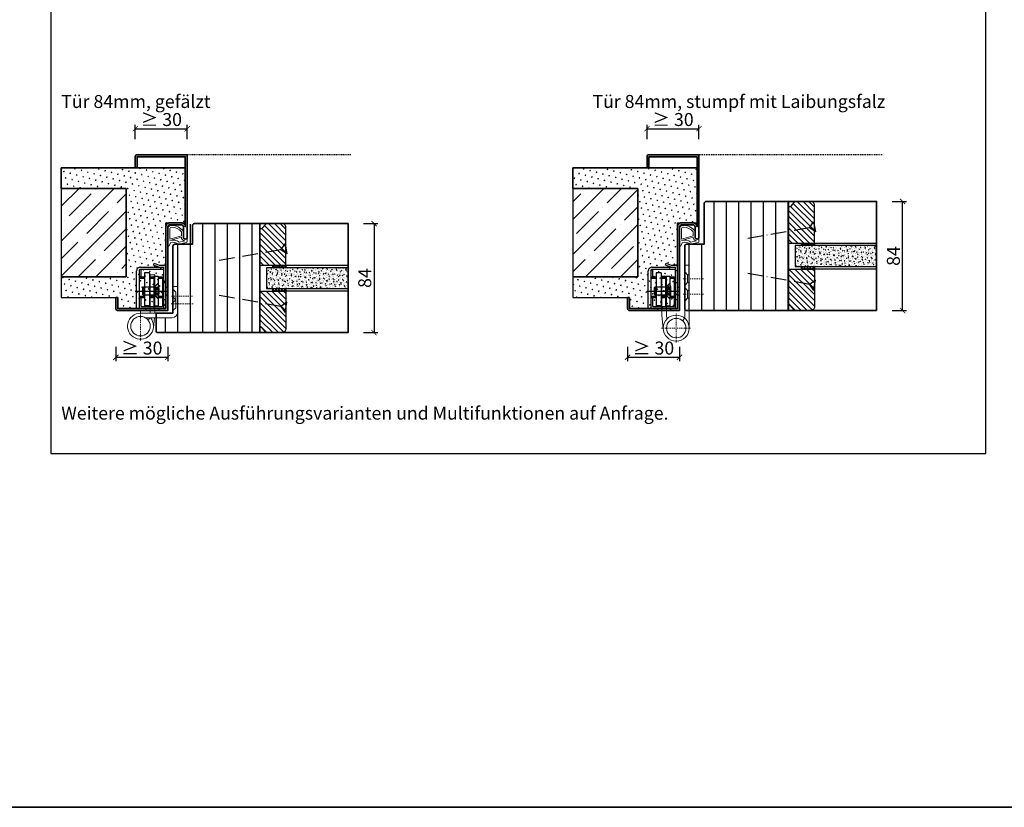
# Model space of a CAD drawing. Units: millimetres. Extents: x 1788 to 11788, y 765 to 5765.
# Drawn here: x 8967 to 9725, y 765 to 1372 of the extents above; entities that cross this region are included whole.
import ezdxf

# ---------------------------------------------------------------- set-up
doc = ezdxf.new("R2010")
doc.units = ezdxf.units.MM
doc.header["$PDMODE"] = 34
doc.header["$PDSIZE"] = 5
for name, pattern in [('ACAD_ISO10W100', [18, 12, -3, 0, -3]), ('JIS_02_0.7', [1.35, 0.75, -0.6]), ('Linienart_1', [0])]:
    doc.linetypes.add(name, pattern=pattern)
for name, color, linetype in [('Z_Bemaßung-Blau 0.10', 150, 'Continuous'), ('Z_Bemaßung-Blau 0.10 @ 4', 150, 'Continuous'), ('Z_Beschlag-Grau 0.10', 8, 'Continuous'), ('Z_Linie-Gelb 0.25', 2, 'Continuous'), ('Z_Linie-Rot 0.20', 1, 'Continuous'), ('Z_Schraffur-Grau 0.10', 8, 'Continuous'), ('Z_Strichlkurz-Cyan 0.25', 4, 'JIS_02_0.7'), ('Z_Unsichtbar-Weiß 0.05', 255, 'Continuous'), ('Z_Wand-Grün 0.5', 3, 'Continuous')]:
    doc.layers.add(name, color=color, linetype=linetype)
doc.layers.add('Z_Kontur-Magenta 0.35', color=6, linetype='Continuous', lineweight=35)
doc.layers.add('Z_Texte Patone @ 4', color=7, linetype='Continuous', true_color=0x006083)
doc.styles.get("Standard").update_dxf_attribs({"font": 'arial.ttf', "height": 2.5})
doc.styles.add('Sturm_Text', font='arial.ttf', dxfattribs={"height": 2.5})
doc.dimstyles.new('Bem_Automatisch', dxfattribs={"dimtxt": 2.5, "dimasz": 1, "dimexe": 0.75, "dimexo": 0.75, "dimgap": 0.5, "dimtad": 1, "dimdec": 0, "dimtxsty": 'Standard', "dimblk": 'ARCHTICK', "dimcen": 0, "dimclrd": 256, "dimclre": 256, "dimclrt": 256, "dimadec": 0, "dimazin": 0, "dimtfac": 1, "dimtdec": 0, "dimtmove": 1, "dimatfit": 2, "dimfxl": 0, "dimtolj": 1, "dimtzin": 0, "dimlwd": -1, "dimlwe": -1, "dimarcsym": 0})
pattern_1 = [(135, (5994.469, -762.218), (-2.245064, -2.245064), [])]
pattern_2 = [(135, (6401.469, -745.218), (-2.245064, -2.245064), [])]

# ---------------------------------------------------------------- blocks, each defined once
blk = doc.blocks.new('Simmonswerk _ VX 7611 3D')
for p, q in [((-24, 1.5), (-24, 30.5)), ((-22, 31), (-22, 1.5)), ((-3, 31.5), (-21.5, 31.5)), ((-21, 33.5), (-6.76, 33.5)), ((-20.5, 26), (-20.5, 31.5)), ((-10.89, 35), (-10.37, 36.41)), ((-6.76, 33.5), (-10.89, 35)), ((-10.37, 36.41), (-6.5, 35)), ((-6.76, 33.5), (-3, 33.5)), ((-6.5, 35), (-3, 35)), ((-3, 1.5), (-3, 33.5)), ((-1.5, 33.5), (-1.5, 1.5)), ((-22, 26), (-18, 26)), ((-22, 25), (-18, 25)), ((-14, 29), (-18, 29)), ((-18, 29), (-18, 4)), ((-14, 29), (-14, 4)), ((-14, 26), (-10.5, 26)), ((-14, 25), (-10.5, 25)), ((-10.5, 26.5), (-7.5, 26.5)), ((-10.5, 3.5), (-10.5, 26.5)), ((-7.5, 26.5), (-7.5, 3.5)), ((-7.5, 26), (-4, 26)), ((-7.5, 26), (-4, 26)), ((-7.5, 25), (-4, 25)), ((-4, 26), (-4, 3)), ((-4, 25), (-3, 25)), ((-19, 18), (-19.5, 17.5)), ((-19.5, 17.5), (-19.5, 12.5)), ((-19, 18), (-19, 12)), ((-10.5, 18), (-19, 18)), ((-9.5, 17.25), (-10.8, 15)), ((-7.5, 21), (-10.5, 18)), ((-10.5, 18), (-10.5, 12)), ((-10.5, 18), (-7.5, 18)), ((-9.5, 17.25), (-9.5, 12.75)), ((-9.5, 17.25), (-6.64, 17.25)), ((-9.5, 16.25), (-6.54, 16.25)), ((-3, 21.5), (-1.5, 21.5)), ((-1.5, 18), (0, 18)), ((-25.07, 15), (0, 15)), ((-22, 11), (-18, 11)), ((-22, 10), (-18, 10)), ((-22, 10), (-18, 10)), ((-20.5, 3), (-20.5, 10)), ((-19, 12), (-19.5, 12.5)), ((-19, 12), (-10.5, 12)), ((-14, 11), (-10.5, 11)), ((-14, 10), (-10.5, 10)), ((-10.8, 15), (-9.5, 12.75)), ((-10.5, 12), (-7.5, 9)), ((-10.5, 12), (-7.5, 12)), ((-9.5, 13.75), (-6.54, 13.75)), ((-9.5, 12.75), (-6.64, 12.75)), ((-7.19, 10), (-4, 10)), ((-6.94, 11), (-4, 11)), ((-4, 11), (-3, 11)), ((-3, 8.5), (-1.5, 8.5)), ((-1.5, 12), (0, 12)), ((-24, 1.5), (-1.5, 1.5)), ((-20.5, 3), (-4, 3)), ((-18, 4), (-14, 4)), ((-17, 1.5), (-17, 0)), ((-7.5, 3.5), (-10.5, 3.5)), ((-7, 1.5), (-7, 0))]:
    blk.add_line(p, q)
for centre, radius, start, end in [((-21, 30.5), 3, 90, 180), ((-21.5, 31), 0.5, 90, 180), ((-3, 33.5), 1.5, 0, 90), ((-25, 15), 18.5, 341.07536, 18.92464)]:
    blk.add_arc(centre, radius, start, end)
blk = doc.blocks.new('*U63')
at = {"lineweight": 0}
for p, q in [((10, 27.5), (13.5, 27.5)), ((10, 27.5), (10, -2)), ((13.5, 27.5), (13.5, -2)), ((-7.5, -1.5), (-7.5, 18.5)), ((-7.5, 18.5), (-4, 18.5)), ((-6.25, 14.2), (-4, 16.45)), ((-4, 18.5), (-4, -1.5)), ((-6.25, 8.2), (-6.25, 14.2)), ((-6.25, 8.2), (-4, 10.45)), ((-6.25, 2.2), (-6.25, 8.2)), ((-6.25, 8.2), (-4, 5.95)), ((-6.25, 2.2), (-4, -0.05)), ((21, -2), (-3.5, -2)), ((-3.5, -5.5), (17.26, -5.5)), ((10.33, -5.5), (11.05, -12.95)), ((15.3, -7.13), (13.4, -5.5))]:
    blk.add_line(p, q, dxfattribs=at)
at = {"linetype": 'JIS_02_0.7', "lineweight": 0}
for p, q in [((-19, 11.2), (-2.5, 11.2)), ((-2.5, 5.2), (-19.59, 5.2)), ((21, -0.68), (21, -23.32))]:
    blk.add_line(p, q, dxfattribs=at)
at = {"lineweight": 0}
blk.add_circle((21, -12), 7.5, dxfattribs=at)
for centre, radius, start, end in [((-3.5, -1.5), 4, 180, 270), ((-3.5, -1.5), 0.5, 180, 270), ((21, -12), 10, 139.4584, 90)]:
    blk.add_arc(centre, radius, start, end, dxfattribs=at)
at = {"xscale": -1}
blk.add_blockref('Simmonswerk _ VX 7611 3D', (0, 0), dxfattribs=at)
blk = doc.blocks.new('Goll_A_1601')
at = {"layer": 'Z_Beschlag-Grau 0.10', "linetype": 'Linienart_1', "lineweight": 15}
for p, q in [((-15, -7.1), (-15, 6.12)), ((-13.5, -1.59), (-13.5, 6.12)), ((-13.5, -1.59), (-4.5, 1.16)), ((-13.5, -2.63), (-4.5, 0.12)), ((-4.5, 4.08), (-4.5, 1.16)), ((-3, 4.62), (-3, 0.12)), ((-14.72, -7.1), (-15, -7.1)), ((-12.69, -4.01), (-14.24, -6.81)), ((-0.71, -4.14), (-6.51, -5.41)), ((-1.77, -2.89), (-6.17, -3.74)), ((0, 0), (0, -3.18))]:
    blk.add_line(p, q, dxfattribs=at)
for centre, radius, start, end in [((-12, 6.12), 3, 89.99996, 180.00004), ((-12, 6.12), 1.5, 90.54491, 180.00005), ((-12.26, -2.65), 10.27, 40.94001, 88.63018), ((-12.26, -2.65), 11.77, 38.1346, 88.73531), ((-1.5, 0.09), 3, 179.12445, 264.66939), ((-1.5, 0.09), 1.5, 179.12445, 356.39751), ((-14.72, -6.55), 0.55, 270.00004, 331.11601), ((-11.04, -11.17), 8.88, 56.77343, 106.02894), ((-11.06, -11.17), 7.35, 51.70401, 102.82219), ((-1, -3.18), 1, 286.59911, 359.99998)]:
    blk.add_arc(centre, radius, start, end, dxfattribs=at)
blk = doc.blocks.new('*U62')
at = {"lineweight": 0}
for p, q in [((-4, 35), (-7.5, 35)), ((-7.5, -13.5), (-7.5, 35)), ((-4, 35), (-4, -5.9)), ((-7.5, 27.5), (-6.25, 27.5)), ((-6.25, 27.5), (-4, 29.75)), ((-6.25, 21.5), (-6.25, 27.5)), ((13.5, 26.5), (10, 26.5)), ((10, 26.5), (10, -3.32)), ((13.5, 26.5), (13.5, -3.49)), ((-7.5, 21.5), (-6.25, 21.5)), ((-7.5, 15.5), (-6.25, 15.5)), ((-6.25, 21.5), (-4, 19.25)), ((-6.25, 15.5), (-4, 17.75)), ((-6.25, 9.5), (-6.25, 15.5)), ((-7.5, 9.5), (-6.25, 9.5)), ((-6.25, 9.5), (-4, 7.25)), ((-4, -5.9), (-2.37, -7.8)), ((9.69, -6.55), (10, -3.32)), ((13.5, -3.49), (12.45, -14.45))]:
    blk.add_line(p, q, dxfattribs=at)
at = {"linetype": 'JIS_02_0.7', "lineweight": 0}
for p, q in [((-18.5, 24.5), (-2.5, 24.5)), ((-18.5, 12.5), (-2.5, 12.5)), ((2.5, -2.18), (2.5, -24.82)), ((13.82, -13.5), (-8.82, -13.5))]:
    blk.add_line(p, q, dxfattribs=at)
at = {"lineweight": 0}
for radius in [10, 7.5]:
    blk.add_circle((2.5, -13.5), radius, dxfattribs=at)
at = {"xscale": -1}
blk.add_blockref('Simmonswerk _ VX 7611 3D', (0, 0), dxfattribs=at)
blk = doc.blocks.new('*U119')
at = {"layer": 'Z_Schraffur-Grau 0.10'}
h = blk.add_hatch(dxfattribs=at)
h.set_pattern_fill('SWAMP', color=256, scale=0.2, angle=45, style=0)
h.paths.add_polyline_path([(-82, 110), (-82, 94), (-32, 94), (-32, 26), (-82, 26), (-82, 10), (-38.5, 10), (-38.5, 1.5), (-1.5, 1.5), (-1.5, 67.5), (13.5, 67.5), (13.5, 110)])
h = blk.add_hatch(dxfattribs=at)
h.set_pattern_fill('ANSI35', color=256, scale=3, style=0)
h.set_pattern_definition([(45, (-399474.373, -128300.223), (-13.4703842, 13.4703842), []), (45, (-399460.903, -128300.223), (-13.4703842, 13.4703842), [23.8125, -4.7625, 0, -4.7625])])
h.paths.add_polyline_path([(-32, 94), (-82, 94), (-82, 26), (-32, 26)])
at = {"layer": 'Z_Beschlag-Grau 0.10'}
for points in [[(-82, 94), (-82, 110), (13.5, 110)], [(-82, 26), (-82, 10), (-38.5, 10)]]:
    blk.add_lwpolyline(points, dxfattribs=at)
at = {"layer": 'Z_Unsichtbar-Weiß 0.05'}
blk.add_lwpolyline([(13.5, 110), (13.5, 110), (13.5, 110), (13.5, 110), (-82, 110), (-82, 94), (-32, 94), (-32, 26), (-82, 26), (-82, 10), (-38.5, 10), (-38.5, 10), (-38.5, 1.5), (-1.5, 1.5), (-1.5, 67.5), (13.5, 67.5)], close=True, dxfattribs=at)
at = {"layer": 'Z_Wand-Grün 0.5'}
blk.add_lwpolyline([(-32, 94), (-82, 94), (-82, 26), (-32, 26)], close=True, dxfattribs=at)
blk = doc.blocks.new('_ArchTick')
at = {"color": 0, "linetype": 'ByBlock', "const_width": 0.15}
blk.add_lwpolyline([(-0.5, -0.5), (0.5, 0.5)], dxfattribs=at)
blk = doc.blocks.new('*D157')
at = {"layer": 'Defpoints', "color": 0, "transparency": 16777216}
for p in [(9095.84, 1287.98), (9055.84, 1257.98), (9095.84, 1257.98)]:
    blk.add_point(p, dxfattribs=at)
at = {"layer": 'Z_Bemaßung-Blau 0.10', "transparency": 16777216}
for p, q in [((9055.84, 1279.98), (9055.84, 1290.98)), ((9095.84, 1279.98), (9095.84, 1290.98)), ((9055.84, 1287.98), (9095.84, 1287.98))]:
    blk.add_line(p, q, dxfattribs=at)
at = {"layer": 'Z_Bemaßung-Blau 0.10', "transparency": 16777216, "xscale": 4, "yscale": 4, "zscale": 4, "rotation": 180}
blk.add_blockref('_ArchTick', (9055.84, 1287.98), dxfattribs=at)
at = {"layer": 'Z_Bemaßung-Blau 0.10', "transparency": 16777216, "xscale": 4, "yscale": 4, "zscale": 4}
blk.add_blockref('_ArchTick', (9095.84, 1287.98), dxfattribs=at)
at = {"layer": 'Z_Bemaßung-Blau 0.10', "transparency": 16777216, "insert": (9075.84, 1295.09), "char_height": 10, "attachment_point": 5}
blk.add_mtext('\\A1;≥ 30', dxfattribs=at)
blk = doc.blocks.new('*D158')
at = {"layer": 'Defpoints', "color": 0, "transparency": 16777216}
for p in [(9040.84, 1153.73), (9080.84, 1153.73), (9080.84, 1111.98)]:
    blk.add_point(p, dxfattribs=at)
at = {"layer": 'Z_Bemaßung-Blau 0.10', "transparency": 16777216}
for p, q in [((9040.84, 1119.98), (9040.84, 1108.98)), ((9080.84, 1119.98), (9080.84, 1108.98)), ((9040.84, 1111.98), (9080.84, 1111.98))]:
    blk.add_line(p, q, dxfattribs=at)
at = {"layer": 'Z_Bemaßung-Blau 0.10', "transparency": 16777216, "xscale": 4, "yscale": 4, "zscale": 4, "rotation": 180}
blk.add_blockref('_ArchTick', (9040.84, 1111.98), dxfattribs=at)
at = {"layer": 'Z_Bemaßung-Blau 0.10', "transparency": 16777216, "xscale": 4, "yscale": 4, "zscale": 4}
blk.add_blockref('_ArchTick', (9080.84, 1111.98), dxfattribs=at)
at = {"layer": 'Z_Bemaßung-Blau 0.10', "transparency": 16777216, "insert": (9060.84, 1119.09), "char_height": 10, "attachment_point": 5}
blk.add_mtext('\\A1;≥ 30', dxfattribs=at)
blk = doc.blocks.new('*D152')
at = {"layer": 'Defpoints', "color": 0, "transparency": 16777216}
for p in [(9489.84, 1287.98), (9449.84, 1257.98), (9489.84, 1257.98)]:
    blk.add_point(p, dxfattribs=at)
at = {"layer": 'Z_Bemaßung-Blau 0.10', "transparency": 16777216}
for p, q in [((9449.84, 1279.98), (9449.84, 1290.98)), ((9489.84, 1279.98), (9489.84, 1290.98)), ((9449.84, 1287.98), (9489.84, 1287.98))]:
    blk.add_line(p, q, dxfattribs=at)
at = {"layer": 'Z_Bemaßung-Blau 0.10', "transparency": 16777216, "xscale": 4, "yscale": 4, "zscale": 4, "rotation": 180}
blk.add_blockref('_ArchTick', (9449.84, 1287.98), dxfattribs=at)
at = {"layer": 'Z_Bemaßung-Blau 0.10', "transparency": 16777216, "xscale": 4, "yscale": 4, "zscale": 4}
blk.add_blockref('_ArchTick', (9489.84, 1287.98), dxfattribs=at)
at = {"layer": 'Z_Bemaßung-Blau 0.10', "transparency": 16777216, "insert": (9469.84, 1295.09), "char_height": 10, "attachment_point": 5}
blk.add_mtext('\\A1;≥ 30', dxfattribs=at)
blk = doc.blocks.new('*D153')
at = {"layer": 'Defpoints', "color": 0, "transparency": 16777216}
for p in [(9434.84, 1153.73), (9474.84, 1153.73), (9474.84, 1111.98)]:
    blk.add_point(p, dxfattribs=at)
at = {"layer": 'Z_Bemaßung-Blau 0.10', "transparency": 16777216}
for p, q in [((9434.84, 1119.98), (9434.84, 1108.98)), ((9474.84, 1119.98), (9474.84, 1108.98)), ((9434.84, 1111.98), (9474.84, 1111.98))]:
    blk.add_line(p, q, dxfattribs=at)
at = {"layer": 'Z_Bemaßung-Blau 0.10', "transparency": 16777216, "xscale": 4, "yscale": 4, "zscale": 4, "rotation": 180}
blk.add_blockref('_ArchTick', (9434.84, 1111.98), dxfattribs=at)
at = {"layer": 'Z_Bemaßung-Blau 0.10', "transparency": 16777216, "xscale": 4, "yscale": 4, "zscale": 4}
blk.add_blockref('_ArchTick', (9474.84, 1111.98), dxfattribs=at)
at = {"layer": 'Z_Bemaßung-Blau 0.10', "transparency": 16777216, "insert": (9454.84, 1119.09), "char_height": 10, "attachment_point": 5}
blk.add_mtext('\\A1;≥ 30', dxfattribs=at)
blk = doc.blocks.new('*D189')
at = {"layer": 'Defpoints', "color": 0, "transparency": 16777216}
for p in [(9219.64, 1214.98), (9073.34, 1130.98), (9239.64, 1130.98)]:
    blk.add_point(p, dxfattribs=at)
at = {"layer": 'Z_Bemaßung-Blau 0.10', "transparency": 16777216}
for p, q in [((9231.64, 1214.98), (9242.64, 1214.98)), ((9239.64, 1214.98), (9239.64, 1130.98)), ((9231.64, 1130.98), (9242.64, 1130.98))]:
    blk.add_line(p, q, dxfattribs=at)
at = {"layer": 'Z_Bemaßung-Blau 0.10', "transparency": 16777216, "xscale": 4, "yscale": 4, "zscale": 4}
for p, rotation in [((9239.64, 1214.98), 90), ((9239.64, 1130.98), 270)]:
    blk.add_blockref('_ArchTick', p, dxfattribs=dict(at, rotation=rotation))
at = {"layer": 'Z_Bemaßung-Blau 0.10', "transparency": 16777216, "insert": (9232.53, 1172.98), "char_height": 10, "attachment_point": 5, "rotation": 90}
blk.add_mtext('\\A1;84', dxfattribs=at)
blk = doc.blocks.new('*D190')
at = {"layer": 'Defpoints', "color": 0, "transparency": 16777216}
for p in [(9626.64, 1231.98), (9646.64, 1231.98), (9626.64, 1147.98)]:
    blk.add_point(p, dxfattribs=at)
at = {"layer": 'Z_Bemaßung-Blau 0.10', "transparency": 16777216}
for p, q in [((9638.64, 1231.98), (9649.64, 1231.98)), ((9646.64, 1147.98), (9646.64, 1231.98)), ((9638.64, 1147.98), (9649.64, 1147.98))]:
    blk.add_line(p, q, dxfattribs=at)
at = {"layer": 'Z_Bemaßung-Blau 0.10', "transparency": 16777216, "xscale": 4, "yscale": 4, "zscale": 4}
for p, rotation in [((9646.64, 1231.98), 90), ((9646.64, 1147.98), 270)]:
    blk.add_blockref('_ArchTick', p, dxfattribs=dict(at, rotation=rotation))
at = {"layer": 'Z_Bemaßung-Blau 0.10', "transparency": 16777216, "insert": (9639.53, 1189.98), "char_height": 10, "attachment_point": 5, "rotation": 90}
blk.add_mtext('\\A1;84', dxfattribs=at)
blk = doc.blocks.new('*U151')
at = {"layer": 'Z_Beschlag-Grau 0.10', "linetype": 'ACAD_ISO10W100'}
for p, q in [((-3.94, 0.69), (-54.16, 9.55)), ((0.69, 3.94), (-3.94, 0.69)), ((-3.94, 0.69), (-0.69, -3.94))]:
    blk.add_line(p, q, dxfattribs=at)
at = {"layer": 'Z_Beschlag-Grau 0.10'}
blk.add_line((-0.69, -3.94), (0.69, 3.94), dxfattribs=at)

msp = doc.modelspace()

# ---------------------------------------------------------------- hatches: boundary and pattern name
at = {"layer": 'Z_Schraffur-Grau 0.10'}
h = msp.add_hatch(dxfattribs=at)
h.set_pattern_fill('ANSI31', color=256, scale=3, angle=45)
h.set_pattern_definition([(90, (2395.798, -38), (-9.525, 2e-15), [])])
edge = h.paths.add_edge_path()
edge.add_arc((9495.34, 1230.48), 1.5, 90, 180)
edge.add_line((9493.84, 1230.48), (9493.84, 1198.98))
edge.add_line((9493.84, 1198.98), (9480.34, 1198.98))
edge.add_arc((9480.34, 1197.48), 1.5, 90, 180)
edge.add_line((9478.84, 1197.48), (9478.84, 1182.98))
edge.add_line((9478.84, 1182.98), (9482.34, 1182.98))
edge.add_line((9482.34, 1182.98), (9482.34, 1147.98))
edge.add_line((9482.34, 1147.98), (9558.84, 1147.98))
edge.add_line((9558.84, 1147.98), (9558.84, 1231.98))
edge.add_line((9558.84, 1231.98), (9495.34, 1231.98))
h = msp.add_hatch(dxfattribs=at)
h.set_pattern_fill('ANSI31', color=256, angle=90)
h.set_pattern_definition(pattern_2)
h.paths.add_polyline_path([(9578.84, 1199.98), (9578.84, 1228.98, 0.414214), (9575.84, 1231.98), (9564.54, 1231.98, 0.22759), (9562.98, 1231.23), (9560.62, 1228.35, -0.225991), (9559.84, 1227.98), (9558.84, 1227.98), (9558.84, 1199.98)])
h = msp.add_hatch(dxfattribs=at)
h.set_pattern_fill('ANSI31', color=256, scale=3, angle=45)
h.set_pattern_definition([(90, (1602.056, 2337.09), (-9.525, 2e-15), [])])
edge = h.paths.add_edge_path()
edge.add_line((9151.84, 1130.98), (9151.84, 1214.98))
edge.add_line((9151.84, 1214.98), (9099.34, 1214.98))
edge.add_arc((9099.34, 1213.48), 1.5, 90, 180)
edge.add_line((9097.84, 1213.48), (9097.84, 1198.98))
edge.add_line((9097.84, 1198.98), (9086.34, 1198.98))
edge.add_arc((9086.34, 1197.48), 1.5, 90, 180)
edge.add_line((9084.84, 1197.48), (9084.84, 1166.48))
edge.add_line((9084.84, 1166.48), (9088.34, 1166.48))
edge.add_line((9088.34, 1166.48), (9088.34, 1146.48))
edge.add_arc((9084.34, 1146.48), 4, -90, 0, ccw=False)
edge.add_line((9084.34, 1142.48), (9071.84, 1142.48))
edge.add_line((9071.84, 1142.48), (9071.84, 1132.48))
edge.add_arc((9073.34, 1132.48), 1.5, 180, 270)
edge.add_line((9073.34, 1130.98), (9151.84, 1130.98))
h = msp.add_hatch(dxfattribs=at)
h.set_pattern_fill('ANSI31', color=256, angle=90)
h.set_pattern_definition(pattern_1)
h.paths.add_polyline_path([(9171.84, 1182.98), (9171.84, 1211.98, 0.414214), (9168.84, 1214.98), (9157.54, 1214.98, 0.22759), (9155.98, 1214.23), (9153.62, 1211.35, -0.225991), (9152.84, 1210.98), (9151.84, 1210.98), (9151.84, 1182.98)])
h = msp.add_hatch(dxfattribs=at)
h.set_pattern_fill('AR-CONC', color=256, scale=0.02)
h.set_pattern_definition([(50, (4535.0138, 512.9878), (3.6436934, -0.3187817), [0.381, -4.191]), (355, (4535.0138, 512.988), (-0.7048684, 3.821137), [0.3048, -3.3528117]), (100.451445, (4535.3174, 512.9613), (2.938825, 3.502355), [0.3238002, -3.561805]), (46.1842, (4535.014, 514.004), (5.421581, -0.8408466), [0.5715, -6.2865]), (96.63556, (4535.4656, 513.934), (4.7480827, 4.9485225), [0.4857005, -5.342712]), (351.18415, (4535.014, 514.004), (4.7480827, 4.9485225), [0.4571993, -5.0291946]), (21, (4535.5218, 513.7498), (3.0322878, -2.045304), [0.381, -4.191]), (326, (4535.5218, 513.75), (1.2360406, 3.6837593), [0.3048, -3.3528]), (71.451445, (4535.7745, 513.5794), (4.2683284, 1.6384554), [0.3238002, -3.5617988]), (37.5, (4535.0138, 512.9878), (0.06177207, 1.69110078), [0, -3.31216, 0, -3.4036, 0, -3.3655]), (7.5, (4535.0138, 512.9878), (1.33639325, 2.0036115), [0, -1.94056, 0, -3.23596, 0, -1.2827]), (327.5, (4533.881, 512.9878), (2.7118119, -0.11457488), [0, -1.27, 0, -3.9624, 0, -5.2578]), (317.5, (4533.373, 512.9878), (2.9625836, 0.5085298), [0, -1.651, 0, -2.63144, 0, -3.7338])])
h.paths.add_polyline_path([(9626.64, 1181.98), (9626.64, 1197.98), (9563.84, 1197.98), (9563.84, 1181.98)])
h = msp.add_hatch(dxfattribs=at)
h.set_pattern_fill('ANSI37', color=256, scale=0.5, style=0)
h.set_pattern_definition([(45, (9036.825, 1195.029), (-1.122532, 1.122532), []), (135, (9036.825, 1195.029), (-1.122532, -1.122532), [])])
h.paths.add_polyline_path([(9568.84, 1197.98), (9578.84, 1197.98), (9578.84, 1199.98), (9568.84, 1199.98)])
h = msp.add_hatch(dxfattribs=at)
h.set_pattern_fill('ANSI37', color=256, scale=0.5, style=0)
h.set_pattern_definition([(45, (8629.825, 1178.029), (-1.122532, 1.122532), []), (135, (8629.825, 1178.029), (-1.122532, -1.122532), [])])
h.paths.add_polyline_path([(9161.84, 1180.98), (9171.84, 1180.98), (9171.84, 1182.98), (9161.84, 1182.98)])
h = msp.add_hatch(dxfattribs=at)
h.set_pattern_fill('AR-CONC', color=256, scale=0.02)
h.set_pattern_definition([(50, (4128.0138, 495.9878), (3.6436934, -0.3187817), [0.381, -4.191]), (355, (4128.0138, 495.988), (-0.7048684, 3.821137), [0.3048, -3.3528117]), (100.451445, (4128.3174, 495.9613), (2.938825, 3.502355), [0.3238002, -3.561805]), (46.1842, (4128.014, 497.004), (5.421581, -0.8408466), [0.5715, -6.2865]), (96.63556, (4128.4656, 496.934), (4.7480827, 4.9485225), [0.4857005, -5.342712]), (351.18415, (4128.014, 497.004), (4.7480827, 4.9485225), [0.4571993, -5.0291946]), (21, (4128.5218, 496.7498), (3.0322878, -2.045304), [0.381, -4.191]), (326, (4128.5218, 496.75), (1.2360406, 3.6837593), [0.3048, -3.3528]), (71.451445, (4128.7745, 496.5794), (4.2683284, 1.6384554), [0.3238002, -3.5617988]), (37.5, (4128.0138, 495.9878), (0.06177207, 1.69110078), [0, -3.31216, 0, -3.4036, 0, -3.3655]), (7.5, (4128.0138, 495.9878), (1.33639325, 2.0036115), [0, -1.94056, 0, -3.23596, 0, -1.2827]), (327.5, (4126.881, 495.9878), (2.7118119, -0.11457488), [0, -1.27, 0, -3.9624, 0, -5.2578]), (317.5, (4126.373, 495.9878), (2.9625836, 0.5085298), [0, -1.651, 0, -2.63144, 0, -3.7338])])
h.paths.add_polyline_path([(9219.64, 1164.98), (9219.64, 1180.98), (9156.84, 1180.98), (9156.84, 1164.98)])
h = msp.add_hatch(dxfattribs=at)
h.set_pattern_fill('ANSI31', color=256, angle=90)
h.set_pattern_definition(pattern_2)
h.paths.add_polyline_path([(9558.84, 1179.98), (9558.84, 1151.98), (9559.84, 1151.98, -0.22329), (9560.61, 1151.62), (9563.01, 1148.7, 0.221695), (9564.54, 1147.98), (9575.84, 1147.98, 0.414214), (9578.84, 1150.98), (9578.84, 1179.98)])
h = msp.add_hatch(dxfattribs=at)
h.set_pattern_fill('ANSI37', color=256, scale=0.5, style=0)
h.set_pattern_definition([(45, (9036.825, 1176.529), (-1.122532, 1.122532), []), (135, (9036.825, 1176.529), (-1.122532, -1.122532), [])])
h.paths.add_polyline_path([(9568.84, 1179.98), (9578.84, 1179.98), (9578.84, 1181.98), (9568.84, 1181.98)])
h = msp.add_hatch(dxfattribs=at)
h.set_pattern_fill('ANSI31', color=256, angle=90)
h.set_pattern_definition(pattern_1)
h.paths.add_polyline_path([(9151.84, 1162.98), (9151.84, 1134.98), (9152.84, 1134.98, -0.22329), (9153.61, 1134.62), (9156.01, 1131.7, 0.221695), (9157.54, 1130.98), (9168.84, 1130.98, 0.414214), (9171.84, 1133.98), (9171.84, 1162.98)])
h = msp.add_hatch(dxfattribs=at)
h.set_pattern_fill('ANSI37', color=256, scale=0.5, style=0)
h.set_pattern_definition([(45, (8629.825, 1159.529), (-1.122532, 1.122532), []), (135, (8629.825, 1159.529), (-1.122532, -1.122532), [])])
h.paths.add_polyline_path([(9161.84, 1162.98), (9171.84, 1162.98), (9171.84, 1164.98), (9161.84, 1164.98)])

# ---------------------------------------------------------------- linework, layer by layer
at = {"layer": 'Z_Kontur-Magenta 0.35'}
msp.add_lwpolyline([(1788, 765.45), (11788, 765.45), (11788, 5765.45), (1788, 5765.45)], close=True, dxfattribs=at)
at = {"layer": 'Z_Kontur-Magenta 0.35', "flags": 128}
for points in [[(9095.84, 1266.48, 0.414214), (9094.34, 1267.98), (9057.34, 1267.98, 0.414214), (9055.84, 1266.48), (9055.84, 1257.98), (9057.34, 1257.98), (9057.34, 1266.48), (9094.34, 1266.48), (9094.34, 1212.48, 0.414214), (9091.34, 1215.48), (9082.34, 1215.48, 0.414214), (9079.34, 1212.48), (9079.34, 1149.48), (9042.34, 1149.48), (9042.34, 1157.98), (9040.84, 1157.98), (9040.84, 1149.48, 0.414214), (9042.34, 1147.98), (9080.84, 1147.98), (9080.84, 1212.48, -0.414214), (9082.34, 1213.98), (9091.34, 1213.98, -0.414214), (9092.84, 1212.48), (9092.84, 1204.48, 1), (9095.84, 1204.48)], [(9489.84, 1266.48, 0.414214), (9488.34, 1267.98), (9451.34, 1267.98, 0.414214), (9449.84, 1266.48), (9449.84, 1257.98), (9451.34, 1257.98), (9451.34, 1266.48), (9488.34, 1266.48), (9488.34, 1212.48, 0.414214), (9485.34, 1215.48), (9476.34, 1215.48, 0.414214), (9473.34, 1212.48), (9473.34, 1149.48), (9436.34, 1149.48), (9436.34, 1157.98), (9434.84, 1157.98), (9434.84, 1149.48, 0.414214), (9436.34, 1147.98), (9474.84, 1147.98), (9474.84, 1212.48, -0.414214), (9476.34, 1213.98), (9485.34, 1213.98, -0.414214), (9486.84, 1212.48), (9486.84, 1204.48, 1), (9489.84, 1204.48)]]:
    msp.add_lwpolyline(points, format="xyb", close=True, dxfattribs=at)
at = {"layer": 'Z_Kontur-Magenta 0.35'}
for points in [[(9626.64, 1147.98), (9480.34, 1147.98, -0.414214), (9478.84, 1149.48), (9478.84, 1162.98), (9478.84, 1162.98), (9478.84, 1197.48, -0.414214), (9480.34, 1198.98), (9493.84, 1198.98), (9493.84, 1230.48, -0.414214), (9495.34, 1231.98), (9626.64, 1231.98)], [(9219.64, 1214.98), (9101.34, 1214.98, 0.414214), (9099.84, 1213.48), (9099.84, 1198.98), (9086.34, 1198.98, 0.414214), (9084.84, 1197.48), (9084.84, 1145.98), (9071.84, 1145.98), (9071.84, 1132.48, 0.414214), (9073.34, 1130.98), (9219.64, 1130.98)]]:
    msp.add_lwpolyline(points, format="xyb", close=True, dxfattribs=at)
for points in [[(9558.84, 1231.98), (9558.84, 1147.98)], [(9151.84, 1214.98), (9151.84, 1130.98)]]:
    msp.add_lwpolyline(points, dxfattribs=at)
at = {"layer": 'Z_Linie-Gelb 0.25'}
for points in [[(9564.54, 1231.98, 0.221695), (9563.01, 1231.27), (9560.62, 1228.35, -0.225991), (9559.84, 1227.98), (9558.84, 1227.98), (9558.84, 1199.98), (9578.84, 1199.98), (9578.84, 1228.98, 0.414214), (9575.84, 1231.98), (9564.54, 1231.98), (9565.3, 1231.98)], [(9157.54, 1214.98, 0.221695), (9156.01, 1214.27), (9153.62, 1211.35, -0.225991), (9152.84, 1210.98), (9151.84, 1210.98), (9151.84, 1182.98), (9171.84, 1182.98), (9171.84, 1211.98, 0.414214), (9168.84, 1214.98), (9157.54, 1214.98), (9158.3, 1214.98)], [(9564.54, 1147.98, -0.221695), (9563.01, 1148.7), (9560.62, 1151.61, 0.225991), (9559.84, 1151.98), (9558.84, 1151.98), (9558.84, 1179.98), (9578.84, 1179.98), (9578.84, 1150.98, -0.414214), (9575.84, 1147.98), (9564.54, 1147.98), (9565.3, 1147.98)], [(9157.54, 1130.98, -0.221695), (9156.01, 1131.7), (9153.62, 1134.61, 0.225991), (9152.84, 1134.98), (9151.84, 1134.98), (9151.84, 1162.98), (9171.84, 1162.98), (9171.84, 1133.98, -0.414214), (9168.84, 1130.98), (9157.54, 1130.98), (9158.3, 1130.98)]]:
    msp.add_lwpolyline(points, format="xyb", dxfattribs=at)
for points in [[(9626.64, 1197.98), (9563.84, 1197.98), (9563.84, 1181.98), (9626.64, 1181.98)], [(9219.64, 1180.98), (9156.84, 1180.98), (9156.84, 1164.98), (9219.64, 1164.98)]]:
    msp.add_lwpolyline(points, dxfattribs=at)
for points in [[(9578.84, 1197.98), (9568.84, 1197.98), (9568.84, 1199.98), (9578.84, 1199.98), (9578.84, 1197.98)], [(9171.84, 1180.98), (9161.84, 1180.98), (9161.84, 1182.98), (9171.84, 1182.98), (9171.84, 1180.98)], [(9578.84, 1179.98), (9568.84, 1179.98), (9568.84, 1181.98), (9578.84, 1181.98), (9578.84, 1179.98)], [(9171.84, 1162.98), (9161.84, 1162.98), (9161.84, 1164.98), (9171.84, 1164.98), (9171.84, 1162.98)]]:
    msp.add_lwpolyline(points, close=True, dxfattribs=at)
at = {"layer": 'Z_Linie-Rot 0.20'}
for points in [[(9626.64, 1197.98), (9578.84, 1197.98), (9578.84, 1199.98), (9626.64, 1199.98)], [(9219.64, 1180.98), (9171.84, 1180.98), (9171.84, 1182.98), (9219.64, 1182.98)], [(9626.64, 1179.98), (9578.84, 1179.98), (9578.84, 1181.98), (9626.64, 1181.98)], [(9219.64, 1162.98), (9171.84, 1162.98), (9171.84, 1164.98), (9219.64, 1164.98)]]:
    msp.add_lwpolyline(points, dxfattribs=at)
at = {"layer": 'Z_Strichlkurz-Cyan 0.25'}
for p, q in [((9221.84, 1267.98), (9094.34, 1267.98)), ((9630.84, 1267.98), (9488.34, 1267.98))]:
    msp.add_line(p, q, dxfattribs=at)
at = {"layer": 'Z_Unsichtbar-Weiß 0.05'}
msp.add_lwpolyline([(8990.84, 1037.98), (9710.84, 1037.98), (9710.84, 1965.98), (8990.84, 1965.98)], close=True, dxfattribs=at)

# ---------------------------------------------------------------- block references
for name, p in [('*U119', (9080.84, 1147.98)), ('*U119', (9474.84, 1147.98)), ('Goll_A_1601', (9095.84, 1204.48)), ('Goll_A_1601', (9489.84, 1204.48))]:
    msp.add_blockref(name, p)
at = {"layer": 'Z_Beschlag-Grau 0.10', "xscale": -1, "rotation": 180}
for p in [(9578.84, 1212.48), (9171.84, 1195.48)]:
    msp.add_blockref('*U151', p, dxfattribs=at)
at = {"layer": 'Z_Beschlag-Grau 0.10', "xscale": -1}
for name, p in [('*U63', (9080.84, 1147.98)), ('*U62', (9474.84, 1147.98))]:
    msp.add_blockref(name, p, dxfattribs=at)
at = {"layer": 'Z_Beschlag-Grau 0.10'}
for p in [(9578.84, 1167.48), (9171.84, 1150.48)]:
    msp.add_blockref('*U151', p, dxfattribs=at)

# ---------------------------------------------------------------- texts
at = {"layer": 'Z_Texte Patone @ 4', "char_height": 10, "attachment_point": 7, "style": 'Sturm_Text'}
for s, width, insert in [('Tür 84mm, gefälzt', 299.0704, (8998.84, 1303.98)), ('Tür 84mm, stumpf mit Laibungsfalz', 299.0704, (9407.84, 1303.98)), ('Weitere mögliche Ausführungsvarianten und Multifunktionen auf Anfrage.', 625.0423, (8998.84, 1063.98))]:
    msp.add_mtext_dynamic_manual_height_columns(s, width=width, gutter_width=50, heights=[0], dxfattribs=dict(at, insert=insert))

# ---------------------------------------------------------------- dimensions: what is measured, and where the dimension line sits
at = {"layer": 'Z_Bemaßung-Blau 0.10 @ 4'}
for base, p1, p2, picture, middle in [((9095.84, 1287.98), (9055.84, 1257.98), (9095.84, 1257.98), '*D157', (9075.84, 1295.09)), ((9489.84, 1287.98), (9449.84, 1257.98), (9489.84, 1257.98), '*D152', (9469.84, 1295.09)), ((9080.84, 1111.98), (9040.84, 1153.73), (9080.84, 1153.73), '*D158', (9060.84, 1119.09)), ((9474.84, 1111.98), (9434.84, 1153.73), (9474.84, 1153.73), '*D153', (9454.84, 1119.09))]:
    dim = msp.add_linear_dim(base=base, p1=p1, p2=p2, text='≥ 30', dimstyle='Bem_Automatisch', override={"dimscale": 4, "dimtix": 0, "dimtofl": 1, "dimtmove": 1, "dimatfit": 2}, dxfattribs=at)
    dim.commit()
    dim.dimension.update_dxf_attribs({"geometry": picture, "text_midpoint": middle})
for base, p1, p2, picture, middle in [((9646.64, 1231.98), (9626.64, 1147.98), (9626.64, 1231.98), '*D190', (9639.53, 1189.98)), ((9239.64, 1130.98), (9219.64, 1214.98), (9073.34, 1130.98), '*D189', (9232.53, 1172.98))]:
    dim = msp.add_linear_dim(base=base, p1=p1, p2=p2, angle=90, dimstyle='Bem_Automatisch', override={"dimscale": 4, "dimtix": 0, "dimtofl": 1, "dimtmove": 1, "dimatfit": 2}, dxfattribs=at)
    dim.commit()
    dim.dimension.update_dxf_attribs({"geometry": picture, "text_midpoint": middle})

doc.saveas('drawing.dxf')
